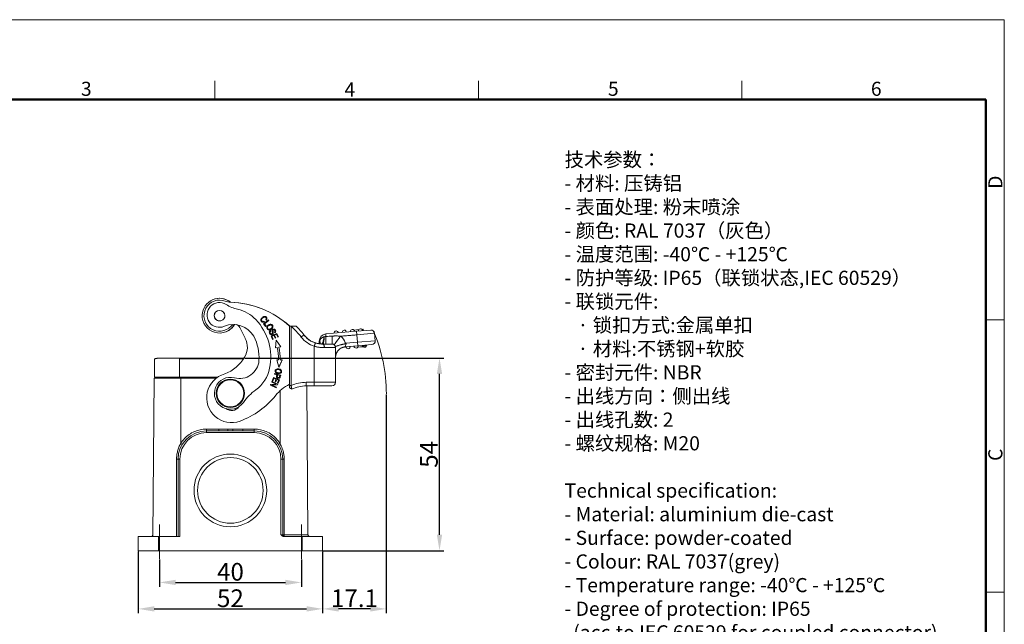
# Model space of a CAD drawing. Units: millimetres. Extents: x 1592 to 2037, y 610 to 925.
# Drawn here: x 1760 to 2037, y 754 to 925 of the extents above; entities that cross this region are included whole.
import ezdxf

# ---------------------------------------------------------------- set-up
doc = ezdxf.new("R2010")
doc.units = ezdxf.units.MM
doc.header["$LTSCALE"] = 65.395
doc.header["$PDMODE"] = 3
doc.header["$PDSIZE"] = 8
doc.linetypes.add('CENTER', pattern=[0.6, 0.375, -0.075, 0.075, -0.075])
doc.layers.get('0').update_dxf_attribs({"linetype": 'CONTINUOUS', "lineweight": 30})
doc.layers.get('Defpoints').update_dxf_attribs({"linetype": 'CONTINUOUS'})
for name, color, linetype, lineweight in [('Cen', 1, 'CENTER', 15), ('Dim', 3, 'CONTINUOUS', 15), ('图框', 7, 'CONTINUOUS', 20), ('打标文字', 3, 'CONTINUOUS', 20)]:
    doc.layers.add(name, color=color, linetype=linetype, lineweight=lineweight)
doc.styles.add('Romans字体', font='txt', dxfattribs={"width": 0.75})
doc.styles.get("Standard").update_dxf_attribs({"font": 'txt', "width": 0.75})
doc.dimstyles.new('01', dxfattribs={"dimtxt": 5, "dimasz": 4.5, "dimexe": 1.2, "dimexo": 0.2, "dimgap": 0.5, "dimtad": 1, "dimdec": 1, "dimdsep": 46, "dimtxsty": 'Romans字体', "dimcen": 0, "dimclrd": 1, "dimclre": 6, "dimclrt": 4, "dimazin": 2, "dimtfac": 1, "dimtdec": 1, "dimtofl": 0, "dimtmove": 0, "dimatfit": 3, "dimfxl": 1, "dimtolj": 1, "dimtzin": 0, "dimarcsym": 0})

# ---------------------------------------------------------------- blocks, each defined once
blk = doc.blocks.new('A4图框-NEW')
at = {"layer": '图框', "color": 1, "lineweight": 18}
for p in [(833.41, 690.53), (1130.41, 480.53)]:
    blk.add_line(p, (1130.41, 690.53), dxfattribs=at)
at = {"layer": '图框', "color": 6}
for p, q in [((982.02, 679.03), (982.02, 675.53)), ((1031.55, 679.03), (1031.55, 675.53)), ((1081.09, 679.03), (1081.09, 675.53)), ((1130.41, 634.07), (1126.93, 634.07)), ((1130.41, 582.89), (1126.93, 582.89))]:
    blk.add_line(p, q, dxfattribs=at)
at = {"layer": '图框', "lineweight": 50}
for p in [(836.91, 675.53), (1126.93, 484.34)]:
    blk.add_line(p, (1126.93, 675.53), dxfattribs=at)
at = {"layer": '图框', "color": 6, "char_height": 2.65, "width": 2.5579, "attachment_point": 1, "style": 'Romans字体'}
for s, insert in [('3', (956.83, 678.86)), ('4', (1006.37, 678.73)), ('5', (1055.9, 678.86)), ('6', (1105.33, 678.86))]:
    blk.add_mtext(s, dxfattribs=dict(at, insert=insert))
at = {"layer": '图框', "color": 6, "char_height": 2.65, "width": 2.5579, "attachment_point": 1, "rotation": 90, "style": 'Romans字体'}
for s, insert in [('D', (1127.4, 658.73)), ('C', (1127.4, 607.55))]:
    blk.add_mtext(s, dxfattribs=dict(at, insert=insert))
blk = doc.blocks.new('*D6')
at = {"layer": 'Defpoints', "color": 0}
for p in [(1793.08, 775.13), (1845.06, 775.13), (1845.06, 758.71)]:
    blk.add_point(p, dxfattribs=at)
at = {"layer": 'Dim', "color": 6, "lineweight": -2}
for p, q in [((1793.08, 774.93), (1793.08, 757.51)), ((1845.06, 774.93), (1845.06, 757.51))]:
    blk.add_line(p, q, dxfattribs=at)
at = {"layer": 'Dim', "color": 1, "lineweight": -2}
blk.add_line((1797.58, 758.71), (1840.56, 758.71), dxfattribs=at)
at = {"layer": 'Dim', "color": 1}
for points in [[(1797.58, 759.46), (1797.58, 757.96), (1793.08, 758.71)], [(1840.56, 759.46), (1840.56, 757.96), (1845.06, 758.71)]]:
    blk.add_solid(points, dxfattribs=at)
at = {"layer": 'Dim', "color": 4, "lineweight": 5, "insert": (1819.07, 761.71), "char_height": 5, "attachment_point": 5, "style": 'Romans字体'}
blk.add_mtext('\\A1;52', dxfattribs=at)
blk = doc.blocks.new('*D7')
at = {"layer": 'Defpoints', "color": 0}
for p in [(1799.09, 772.84), (1839.08, 772.84), (1839.08, 766.17)]:
    blk.add_point(p, dxfattribs=at)
at = {"layer": 'Dim', "color": 6, "lineweight": -2}
for p, q in [((1799.09, 772.64), (1799.09, 764.97)), ((1839.08, 772.64), (1839.08, 764.97))]:
    blk.add_line(p, q, dxfattribs=at)
at = {"layer": 'Dim', "color": 1, "lineweight": -2}
blk.add_line((1803.59, 766.17), (1834.58, 766.17), dxfattribs=at)
at = {"layer": 'Dim', "color": 1}
for points in [[(1803.59, 766.92), (1803.59, 765.42), (1799.09, 766.17)], [(1834.58, 766.92), (1834.58, 765.42), (1839.08, 766.17)]]:
    blk.add_solid(points, dxfattribs=at)
at = {"layer": 'Dim', "color": 4, "lineweight": 5, "insert": (1819.09, 769.17), "char_height": 5, "attachment_point": 5, "style": 'Romans字体'}
blk.add_mtext('\\A1;40', dxfattribs=at)
blk = doc.blocks.new('*D8')
at = {"layer": 'Defpoints', "color": 0}
for p in [(1822.93, 829.48), (1878.03, 829.48), (1845.06, 775.13)]:
    blk.add_point(p, dxfattribs=at)
at = {"layer": 'Dim', "color": 6, "lineweight": -2}
for p, q in [((1823.13, 829.48), (1879.23, 829.48)), ((1845.26, 775.13), (1879.23, 775.13))]:
    blk.add_line(p, q, dxfattribs=at)
at = {"layer": 'Dim', "color": 1, "lineweight": -2}
blk.add_line((1878.03, 779.63), (1878.03, 824.98), dxfattribs=at)
at = {"layer": 'Dim', "color": 1}
for points in [[(1877.28, 824.98), (1878.78, 824.98), (1878.03, 829.48)], [(1877.28, 779.63), (1878.78, 779.63), (1878.03, 775.13)]]:
    blk.add_solid(points, dxfattribs=at)
at = {"layer": 'Dim', "color": 4, "lineweight": 5, "insert": (1875.03, 802.3), "char_height": 5, "attachment_point": 5, "rotation": 90, "style": 'Romans字体'}
blk.add_mtext('\\A1;54', dxfattribs=at)
blk = doc.blocks.new('*D10')
at = {"layer": 'Defpoints', "color": 0}
for p in [(1863.04, 819.38), (1845.06, 775.13), (1845.06, 758.71)]:
    blk.add_point(p, dxfattribs=at)
at = {"layer": 'Dim', "color": 6, "lineweight": -2}
for p, q in [((1863.04, 819.18), (1863.04, 757.51)), ((1845.06, 774.93), (1845.06, 757.51))]:
    blk.add_line(p, q, dxfattribs=at)
at = {"layer": 'Dim', "color": 1, "lineweight": -2}
blk.add_line((1858.54, 758.71), (1849.56, 758.71), dxfattribs=at)
at = {"layer": 'Dim', "color": 1}
for points in [[(1849.56, 759.46), (1849.56, 757.96), (1845.06, 758.71)], [(1858.54, 759.46), (1858.54, 757.96), (1863.04, 758.71)]]:
    blk.add_solid(points, dxfattribs=at)
at = {"layer": 'Dim', "color": 4, "lineweight": 5, "insert": (1854.05, 761.71), "char_height": 5, "attachment_point": 5, "style": 'Romans字体'}
blk.add_mtext('\\A1;17.1', dxfattribs=at)

msp = doc.modelspace()

# ---------------------------------------------------------------- linework, layer by layer
at = {"color": 7, "linetype": 'Continuous', "lineweight": 15}
for p, q in [((1829.82, 840.25), (1828.39, 839.16)), ((1828.39, 839.16), (1828.97, 838.4)), ((1828.71, 839.68), (1828.62, 839.87)), ((1828.68, 839.13), (1829.94, 840.09)), ((1829.14, 838.53), (1828.68, 839.13)), ((1828.97, 838.4), (1829.14, 838.53)), ((1829.07, 840.3), (1829.24, 840.19)), ((1829.94, 840.09), (1829.82, 840.25)), ((1823.27, 835.03), (1821.71, 838.12)), ((1830.49, 837.1), (1830.39, 837.26)), ((1832.18, 836.43), (1830.52, 835.73)), ((1830.79, 835.63), (1831.36, 835.87)), ((1831.36, 835.87), (1831.68, 835.09)), ((1831.46, 836.72), (1831.56, 836.56)), ((1831.55, 835.95), (1832.06, 836.16)), ((1831.88, 835.17), (1831.55, 835.95)), ((1832.06, 836.16), (1832.41, 835.33)), ((1832.61, 835.41), (1832.18, 836.43)), ((1839.82, 836), (1839.03, 835.38)), ((1854.65, 837.02), (1845.95, 836.26)), ((1846.01, 835.55), (1845.95, 836.26)), ((1853.91, 837.36), (1855.31, 837.48)), ((1858.63, 837.37), (1854.65, 837.02)), ((1854.74, 836.02), (1854.65, 837.02)), ((1859.72, 836.46), (1854.74, 836.02)), ((1854.92, 833.93), (1854.74, 836.02)), ((1856.21, 837.56), (1856.51, 837.58)), ((1856.51, 837.58), (1856.54, 837.18)), ((1859.9, 834.37), (1859.72, 836.46)), ((1830.52, 835.73), (1830.96, 834.68)), ((1831.16, 834.77), (1830.79, 835.63)), ((1830.96, 834.68), (1831.16, 834.77)), ((1831.68, 835.09), (1831.88, 835.17)), ((1831.96, 834.54), (1831.8, 832.34)), ((1833.32, 832.66), (1831.96, 834.54)), ((1832.41, 835.33), (1832.61, 835.41)), ((1844.12, 834.27), (1844.23, 834.27)), ((1844.12, 834.27), (1844.12, 833.49)), ((1845.1, 833.42), (1847.72, 833.42)), ((1854.92, 833.93), (1851.72, 833.65)), ((1859.9, 834.37), (1854.92, 833.93)), ((1855.01, 832.93), (1854.92, 833.93)), ((1858.99, 833.28), (1855.01, 832.93)), ((1831.8, 832.34), (1832.28, 832.44)), ((1832.77, 832.55), (1833.32, 832.66)), ((1842.72, 822.62), (1842.72, 832.79)), ((1845.58, 832.42), (1848.72, 832.42)), ((1848.72, 822.62), (1848.72, 832.42)), ((1855.01, 832.93), (1851.46, 832.62)), ((1853.95, 832.84), (1853.98, 832.44)), ((1853.95, 832.84), (1853.98, 832.44)), ((1854.03, 832.61), (1854.05, 832.45)), ((1854.15, 832.46), (1854.05, 832.45)), ((1856.44, 832.66), (1855.04, 832.54)), ((1797.66, 824.03), (1797.66, 829.23)), ((1804.76, 829.23), (1804.76, 824.03)), ((1832.16, 829), (1832.76, 826.88)), ((1831.54, 825.13), (1831.49, 824.95)), ((1831.49, 824.95), (1832.19, 824.76)), ((1833.27, 824.65), (1831.54, 825.13)), ((1832.19, 824.76), (1832.1, 824.42)), ((1832.4, 824.7), (1833.02, 824.53)), ((1833.13, 824.15), (1833.27, 824.65)), ((1797.17, 779.13), (1797.56, 823.83)), ((1805.06, 823.83), (1797.56, 823.83)), ((1804.76, 824.03), (1797.66, 824.03)), ((1798.71, 823.83), (1798.71, 824.03)), ((1815.41, 824.03), (1804.76, 824.03)), ((1804.76, 824.03), (1804.76, 823.83)), ((1815.14, 823.83), (1805.06, 823.83)), ((1805.06, 823.83), (1805.06, 805.36)), ((1830.42, 822), (1830.34, 821.83)), ((1832.01, 822.08), (1830.42, 822)), ((1830.79, 822.82), (1830.72, 822.66)), ((1830.72, 822.66), (1832.01, 822.08)), ((1830.77, 821.83), (1832.35, 821.91)), ((1832.43, 822.08), (1830.79, 822.82)), ((1831.2, 823.96), (1830.86, 822.99)), ((1830.86, 822.99), (1831.05, 822.92)), ((1831.05, 822.92), (1831.34, 823.71)), ((1832.9, 823.35), (1831.2, 823.96)), ((1831.34, 823.71), (1831.92, 823.51)), ((1831.92, 823.51), (1831.66, 822.79)), ((1831.66, 822.79), (1831.86, 822.72)), ((1831.86, 822.72), (1832.12, 823.44)), ((1832.12, 823.44), (1832.63, 823.25)), ((1832.35, 821.91), (1832.43, 822.08)), ((1832.63, 823.25), (1832.36, 822.48)), ((1832.36, 822.48), (1832.56, 822.41)), ((1832.56, 822.41), (1832.9, 823.35)), ((1840.48, 822.62), (1840.48, 821.62)), ((1840.48, 822.62), (1842.72, 822.62)), ((1842.72, 822.62), (1842.72, 821.62)), ((1842.72, 822.62), (1848.72, 822.62)), ((1830.34, 821.83), (1831.98, 821.09)), ((1832.06, 821.25), (1830.77, 821.83)), ((1831.98, 821.09), (1832.06, 821.25)), ((1833.06, 805.36), (1833.06, 820.23)), ((1840.48, 821.62), (1842.72, 821.62)), ((1840.58, 821.62), (1840.94, 779.62)), ((1842.72, 821.62), (1847.72, 821.62)), ((1812.31, 809.42), (1815.81, 809.42)), ((1812.31, 808.93), (1812.31, 809.42)), ((1815.81, 808.93), (1812.31, 808.93)), ((1812.31, 808.93), (1825.81, 808.93)), ((1812.31, 808.93), (1812.31, 808.43)), ((1825.81, 808.43), (1812.31, 808.43)), ((1815.81, 809.43), (1815.81, 808.93)), ((1818.31, 809.43), (1815.81, 809.43)), ((1818.31, 808.93), (1818.31, 809.43)), ((1818.32, 809.42), (1819.78, 809.42)), ((1819.78, 808.93), (1818.32, 808.93)), ((1819.78, 809.43), (1819.78, 808.93)), ((1822.56, 809.43), (1819.78, 809.43)), ((1822.56, 808.93), (1822.56, 809.43)), ((1822.56, 809.42), (1825.81, 809.42)), ((1825.81, 808.93), (1822.56, 808.93)), ((1825.81, 808.93), (1825.81, 809.42)), ((1825.81, 808.43), (1825.81, 808.93)), ((1804.31, 779.13), (1804.31, 800.93)), ((1804.81, 800.93), (1804.31, 800.93)), ((1804.81, 800.93), (1804.81, 779.13)), ((1833.81, 800.93), (1833.31, 800.93)), ((1833.31, 779.63), (1833.31, 800.93)), ((1833.81, 800.93), (1833.81, 779.63)), ((1793.06, 775.13), (1793.06, 779.13)), ((1798.81, 779.13), (1793.06, 779.13)), ((1804.81, 779.13), (1798.81, 779.13)), ((1798.81, 779.13), (1798.81, 775.13)), ((1833.31, 779.63), (1833.81, 779.63)), ((1839.31, 779.13), (1834.17, 779.13)), ((1834.23, 779.62), (1840.94, 779.62)), ((1845.06, 779.13), (1839.31, 779.13)), ((1839.31, 775.13), (1839.31, 779.13)), ((1845.06, 779.13), (1845.06, 775.13)), ((1793.06, 775.13), (1798.81, 775.13)), ((1839.31, 775.13), (1798.81, 775.13)), ((1839.31, 775.13), (1845.06, 775.13))]:
    msp.add_line(p, q, dxfattribs=at)
for centre, radius in [((1819.06, 819.53), 4), ((1819.06, 819.53), 3.8), ((1819.06, 792.13), 10.25), ((1819.06, 792.13), 9.25)]:
    msp.add_circle(centre, radius, dxfattribs=at)
for centre, radius, start, end in [((1816.01, 841.42), 4.9, 50.4322, 177.276), ((1816.01, 841.42), 4.4, 68.8175, 317.6199), ((1815.98, 841.63), 3.5, 57.335, 293.3664), ((1816.02, 841.42), 4.9, 50.3692, 112.5564), ((1819.41, 850.18), 5, 248.8176, 266.252), ((1823.27, 852.99), 10, 237.335, 257.5611), ((1818.3, 819.2), 26, 47.8878, 88.2626), ((1818.3, 819.21), 26, 47.9452, 88.1392), ((1816.01, 841.42), 4.9, 177.276, 329.5869), ((1816.01, 841.42), 1.5, 0.4196, 180.4196), ((1816.01, 841.42), 1.5, 180.4196, 0.4196), ((1816.01, 841.42), 1.48, 22.5227, 202.5227), ((1816.01, 841.42), 1.48, 202.5227, 22.5227), ((1818.96, 833.46), 10, 43.4291, 77.5611), ((1819.95, 832.45), 6.5, 28.9453, 113.3664), ((1816.02, 841.42), 4.9, 292.5536, 329.5549), ((1820.37, 837.44), 1.5, 92.8623, 137.62), ((1820.37, 837.44), 1.5, 26.7951, 77.4888), ((1815, 829.71), 15.46, 348.3181, 43.4291), ((1818.3, 819.2), 26.3, 37.9572, 47.1262), ((1818.3, 819.2), 27.3, 37.9572, 44.9511), ((1845.1, 840.12), 6.7, 217.9572, 252.0011), ((1846.12, 834.27), 2, 95, 180), ((1848.92, 836.52), 0.6, 95, 185), ((1848.92, 836.52), 0.6, 5, 95), ((1851.21, 836.72), 0.6, 95, 185), ((1851.21, 836.72), 0.6, 5, 95), ((1853.5, 836.92), 0.6, 95, 185), ((1853.5, 836.92), 0.6, 5, 95), ((1855.79, 837.12), 0.6, 95, 185), ((1855.79, 837.12), 0.6, 5, 95), ((1858.72, 836.37), 1, 5, 95), ((1818.36, 832.55), 5.5, 329.3287, 26.7951), ((1815, 829.71), 12.16, 355.5237, 28.9453), ((1845.1, 840.12), 7.7, 217.9572, 252.0011), ((1847.72, 832.42), 1, 0, 90), ((1847.72, 832.42), 4, 20.1727, 53.1979), ((1856.85, 833.1), 0.6, 185, 275), ((1856.82, 833.39), 0.6, 215.001, 270), ((1856.82, 833.39), 0.6, 270, 334.9993), ((1856.85, 833.1), 0.6, 275, 5), ((1858.9, 834.28), 1, 275, 5), ((1815.79, 828.97), 16.85, 0.0969, 11.9017), ((1815.79, 828.97), 17.35, 0.1003, 11.9017), ((1852.27, 832.7), 0.6, 185, 275), ((1852.27, 832.7), 0.6, 275, 5), ((1854.56, 832.9), 0.6, 185, 275), ((1854.56, 832.9), 0.6, 275, 5), ((1813.43, 835.47), 11.23, 291.0015, 329.3287), ((1821.64, 829.19), 5.5, 255.0406, 355.5237), ((1819.38, 818.26), 7, 105.9039, 290.1151), ((1820.34, 828.6), 10, 306.0832, 348.3181), ((1819.06, 819.53), 4.5, 75.0406, 325.2008), ((1840.48, 812.12), 11, 115.9008, 141.5053), ((1840.48, 812.12), 10.5, 90, 114.1403), ((1847.72, 822.62), 1, 270, 0), ((1835.07, 808.4), 15, 126.0832, 145.2008), ((1840.48, 812.12), 9.5, 90, 115.4309), ((1813.87, 833.28), 23, 290.1151, 321.5053), ((1819.4, 817.13), 2.5, 230.7271, 325.8053), ((1812.31, 800.93), 8, 90, 180), ((1812.31, 800.93), 7.5, 90, 180), ((1825.81, 800.93), 8, 0, 90), ((1825.81, 800.93), 7.5, 0, 90), ((1834.31, 779.63), 0.5, 180.0003, 270), ((1841.44, 779.63), 0.5, 180.5, 270)]:
    msp.add_arc(centre, radius, start, end, dxfattribs=at)
for major_axis, ratio, start_param, end_param in [((0.5, 0), 0.008827, 3.141868, 4.562772), ((0, 0.5), 0.149062, 1.579523, 3.14159)]:
    msp.add_ellipse((1834.31, 779.63), major_axis=major_axis, ratio=ratio, start_param=start_param, end_param=end_param, dxfattribs=at)
for points, degree, knots in [([(1829.24, 840.19), (1829.34, 840.33), (1829.41, 840.55), (1829.36, 840.81), (1829.24, 840.99), (1829.08, 841.12), (1828.85, 841.23), (1828.56, 841.21), (1828.28, 841.08), (1828, 840.87), (1827.78, 840.6), (1827.67, 840.32), (1827.65, 840.12), (1827.7, 839.93), (1827.83, 839.74), (1828.01, 839.59), (1828.29, 839.52), (1828.54, 839.58), (1828.71, 839.68)], 3, [0, 0, 0, 0, 0.115182, 0.172894, 0.230607, 0.28153, 0.332452, 0.434489, 0.485456, 0.536422, 0.63009, 0.677013, 0.723936, 0.77096, 0.817985, 0.863446, 0.908906, 1, 1, 1, 1]), ([(1828.26, 839.76), (1828.15, 839.76), (1827.98, 839.85), (1827.84, 840.14), (1827.91, 840.44), (1828.17, 840.74), (1828.49, 840.98), (1828.76, 841.03), (1828.95, 840.97), (1829.08, 840.87), (1829.16, 840.74), (1829.2, 840.57), (1829.14, 840.41), (1829.07, 840.3)], 3, [0, 0, 0, 0, 0.153116, 0.279741, 0.406434, 0.533127, 0.631581, 0.730036, 0.779406, 0.828776, 0.871585, 0.914394, 1, 1, 1, 1]), ([(1828.62, 839.87), (1828.57, 839.83), (1828.51, 839.8), (1828.39, 839.77), (1828.33, 839.76), (1828.26, 839.76)], 3, [0, 0, 0, 0, 0.5, 0.5, 1, 1, 1, 1]), ([(1829.77, 838.8), (1829.71, 838.75), (1829.65, 838.71), (1829.54, 838.6), (1829.49, 838.54), (1829.44, 838.48)], 3, [0, 0, 0, 0, 0.5, 0.5, 1, 1, 1, 1]), ([(1829.94, 837.59), (1829.86, 837.6), (1829.72, 837.64), (1829.56, 837.79), (1829.49, 838), (1829.52, 838.22), (1829.64, 838.44), (1829.79, 838.56), (1829.88, 838.62)], 3, [0, 0, 0, 0, 0.168609, 0.337219, 0.503228, 0.669236, 0.834618, 1, 1, 1, 1]), ([(1830.94, 837.92), (1831.02, 838.04), (1831.09, 838.24), (1831.07, 838.51), (1830.99, 838.69), (1830.88, 838.82), (1830.73, 838.94), (1830.48, 839.02), (1830.14, 838.99), (1829.9, 838.88), (1829.77, 838.8)], 3, [0, 0, 0, 0, 0.198153, 0.29704, 0.395928, 0.471394, 0.546861, 0.697794, 0.848897, 1, 1, 1, 1]), ([(1829.89, 838.61), (1829.93, 838.65), (1829.97, 838.67), (1830.06, 838.72), (1830.11, 838.74), (1830.2, 838.78), (1830.25, 838.79), (1830.35, 838.8), (1830.4, 838.81), (1830.45, 838.81)], 3, [0, 0, 0, 0, 0.25, 0.25, 0.5, 0.5, 0.75, 0.75, 1, 1, 1, 1]), ([(1830.45, 838.8), (1830.53, 838.79), (1830.66, 838.74), (1830.8, 838.61), (1830.87, 838.45), (1830.88, 838.26), (1830.8, 838.06), (1830.64, 837.88), (1830.48, 837.76), (1830.32, 837.67), (1830.14, 837.6), (1830.02, 837.58), (1829.94, 837.59)], 3, [0, 0, 0, 0, 0.118869, 0.237738, 0.320978, 0.404219, 0.5707, 0.653841, 0.736982, 0.802736, 0.868491, 1, 1, 1, 1]), ([(1829.44, 838.48), (1829.35, 838.35), (1829.26, 838.08), (1829.36, 837.68), (1829.68, 837.4), (1830.04, 837.36), (1830.35, 837.45), (1830.58, 837.57), (1830.79, 837.73), (1830.89, 837.85), (1830.94, 837.92)], 3, [0, 0, 0, 0, 0.176624, 0.352848, 0.515664, 0.677792, 0.758856, 0.839919, 0.91996, 1, 1, 1, 1]), ([(1830.14, 837.04), (1830.08, 836.95), (1830.03, 836.8), (1830.07, 836.59), (1830.13, 836.42), (1830.23, 836.27), (1830.38, 836.14), (1830.61, 836.06), (1830.9, 836.14), (1831.11, 836.32), (1831.15, 836.49), (1831.16, 836.59)], 3, [0, 0, 0, 0, 0.16818, 0.252271, 0.336361, 0.402635, 0.46891, 0.601165, 0.733163, 0.86643, 1, 1, 1, 1]), ([(1830.39, 837.26), (1830.34, 837.24), (1830.29, 837.2), (1830.21, 837.13), (1830.17, 837.09), (1830.14, 837.04)], 3, [0, 0, 0, 0, 0.5, 0.5, 1, 1, 1, 1]), ([(1830.46, 836.35), (1830.43, 836.37), (1830.41, 836.4), (1830.36, 836.46), (1830.34, 836.49), (1830.3, 836.55), (1830.29, 836.59), (1830.27, 836.66), (1830.27, 836.7), (1830.27, 836.77), (1830.28, 836.81), (1830.3, 836.88), (1830.32, 836.92), (1830.35, 836.98), (1830.38, 837.01), (1830.43, 837.07), (1830.46, 837.09), (1830.49, 837.11)], 3, [0, 0, 0, 0, 0.125, 0.125, 0.25, 0.25, 0.375, 0.375, 0.5, 0.5, 0.625, 0.625, 0.75, 0.75, 0.875, 0.875, 1, 1, 1, 1]), ([(1830.92, 836.59), (1830.93, 836.57), (1830.93, 836.54), (1830.91, 836.48), (1830.91, 836.46), (1830.88, 836.41), (1830.86, 836.39), (1830.82, 836.35), (1830.8, 836.33), (1830.75, 836.3), (1830.72, 836.29), (1830.67, 836.28), (1830.64, 836.28), (1830.59, 836.29), (1830.56, 836.29), (1830.51, 836.32), (1830.48, 836.33), (1830.46, 836.35)], 3, [0, 0, 0, 0, 0.125, 0.125, 0.25, 0.25, 0.375, 0.375, 0.5, 0.5, 0.625, 0.625, 0.75, 0.75, 0.875, 0.875, 1, 1, 1, 1]), ([(1831.56, 836.56), (1831.65, 836.61), (1831.8, 836.74), (1831.88, 837.01), (1831.8, 837.31), (1831.6, 837.56), (1831.34, 837.65), (1831.08, 837.58), (1830.92, 837.45), (1830.86, 837.31), (1830.83, 837.21), (1830.84, 837.07), (1830.86, 836.95), (1830.87, 836.88)], 3, [0, 0, 0, 0, 0.125244, 0.249962, 0.373965, 0.487241, 0.600518, 0.714301, 0.817166, 0.868598, 0.92003, 0.960015, 1, 1, 1, 1]), ([(1831.1, 836.94), (1831.08, 837.02), (1831.06, 837.16), (1831.07, 837.28), (1831.11, 837.34), (1831.19, 837.4), (1831.29, 837.43), (1831.4, 837.42), (1831.48, 837.36), (1831.55, 837.29), (1831.61, 837.19), (1831.65, 837.06), (1831.64, 836.89), (1831.55, 836.78), (1831.46, 836.72)], 3, [0, 0, 0, 0, 0.076072, 0.152144, 0.229021, 0.305898, 0.394856, 0.483815, 0.572407, 0.616703, 0.660999, 0.745912, 0.830824, 1, 1, 1, 1]), ([(1837.62, 838.49), (1837.62, 838.49), (1837.61, 838.49), (1837.61, 838.49), (1837.6, 838.49), (1837.58, 838.49), (1837.56, 838.49), (1837.53, 838.49), (1837.48, 838.49), (1837.37, 838.49), (1837.19, 838.49), (1836.97, 838.49), (1836.76, 838.49), (1836.56, 838.49), (1836.39, 838.49), (1836.26, 838.49), (1836.19, 838.49)], 3, [0, 0, 0, 0, 0.029566, 0.059315, 0.08934, 0.119731, 0.150577, 0.18196, 0.213958, 0.326369, 0.45112, 0.577797, 0.721928, 0.802168, 0.894883, 1, 1, 1, 1]), ([(1844.72, 833.43), (1844.67, 833.43), (1844.51, 833.44), (1844.05, 833.48), (1843.35, 833.61), (1842.64, 833.84), (1842.03, 834.12), (1841.55, 834.39), (1841.08, 834.71), (1840.61, 835.1), (1840.24, 835.47), (1840.03, 835.71), (1839.96, 835.79)], 3, [0, 0, 0, 0, 0.072335, 0.229993, 0.389395, 0.549681, 0.630238, 0.711141, 0.79258, 0.874762, 0.957887, 1, 1, 1, 1]), ([(1843.03, 833.74), (1843.03, 833.74), (1843.03, 833.74), (1843.02, 833.71), (1843.01, 833.69), (1843, 833.65), (1842.99, 833.62), (1842.97, 833.55), (1842.95, 833.51), (1842.92, 833.42), (1842.91, 833.37), (1842.88, 833.27), (1842.86, 833.21), (1842.82, 833.1), (1842.8, 833.04), (1842.76, 832.92), (1842.74, 832.86), (1842.72, 832.79)], 3, [0, 0, 0, 0, 0.125, 0.125, 0.25, 0.25, 0.375, 0.375, 0.5, 0.5, 0.625, 0.625, 0.75, 0.75, 0.875, 0.875, 1, 1, 1, 1]), ([(1843.03, 833.74), (1843.15, 833.71), (1843.38, 833.64), (1843.73, 833.56), (1844.14, 833.48), (1844.61, 833.43), (1844.94, 833.42), (1845.1, 833.42)], 3, [0, 0, 0, 0, 0.164178, 0.326321, 0.487778, 0.742148, 1, 1, 1, 1]), ([(1844.27, 833.47), (1844.26, 833.49), (1844.26, 833.52), (1844.24, 833.63), (1844.22, 833.73), (1844.19, 833.82)], 3, [0, 0, 0, 0, 0.223263, 0.223263, 1, 1, 1, 1]), ([(1844.37, 833.46), (1844.37, 833.49), (1844.37, 833.58), (1844.35, 833.72), (1844.32, 833.87), (1844.28, 834.01), (1844.24, 834.11), (1844.22, 834.16)], 3, [0, 0, 0, 0, 0.169801, 0.384202, 0.594035, 0.799301, 1, 1, 1, 1]), ([(1844.23, 834.27), (1844.24, 834.29), (1844.25, 834.35), (1844.28, 834.43), (1844.32, 834.52), (1844.37, 834.62), (1844.42, 834.72), (1844.49, 834.82), (1844.56, 834.92), (1844.67, 835.03), (1844.8, 835.15), (1844.97, 835.27), (1845.14, 835.35), (1845.31, 835.42), (1845.42, 835.45), (1845.47, 835.46)], 3, [0, 0, 0, 0, 0.048247, 0.100471, 0.156541, 0.216298, 0.279557, 0.346101, 0.415691, 0.488062, 0.604811, 0.713899, 0.815769, 0.91094, 1, 1, 1, 1]), ([(1844.4, 833.45), (1844.4, 833.47), (1844.4, 833.51), (1844.4, 833.58), (1844.4, 833.67), (1844.39, 833.75), (1844.38, 833.84), (1844.36, 833.92), (1844.33, 834.01), (1844.3, 834.09), (1844.27, 834.18), (1844.25, 834.24), (1844.23, 834.27)], 3, [0, 0, 0, 0, 0.063858, 0.170241, 0.276033, 0.381232, 0.48584, 0.589856, 0.69328, 0.796112, 0.898352, 1, 1, 1, 1]), ([(1844.91, 833.45), (1844.91, 833.45), (1844.91, 833.45), (1844.94, 833.47), (1844.97, 833.51), (1845.04, 833.6), (1845.07, 833.66), (1845.13, 833.8), (1845.16, 833.88), (1845.22, 834.07), (1845.25, 834.18), (1845.3, 834.4), (1845.33, 834.52), (1845.38, 834.78), (1845.4, 834.91), (1845.44, 835.18), (1845.46, 835.32), (1845.47, 835.46)], 3, [0, 0, 0, 0, 0.002885, 0.002885, 0.14533, 0.14533, 0.287775, 0.287775, 0.43022, 0.43022, 0.572665, 0.572665, 0.71511, 0.71511, 0.857555, 0.857555, 1, 1, 1, 1]), ([(1845.1, 833.42), (1845.13, 833.42), (1845.15, 833.43), (1845.2, 833.48), (1845.22, 833.51), (1845.27, 833.61), (1845.29, 833.67), (1845.33, 833.81), (1845.35, 833.89), (1845.39, 834.08), (1845.41, 834.18), (1845.45, 834.4), (1845.47, 834.52), (1845.49, 834.77), (1845.51, 834.91), (1845.53, 835.19), (1845.54, 835.33), (1845.55, 835.48)], 3, [0, 0, 0, 0, 0.125, 0.125, 0.25, 0.25, 0.375, 0.375, 0.5, 0.5, 0.625, 0.625, 0.75, 0.75, 0.875, 0.875, 1, 1, 1, 1]), ([(1845.1, 833.42), (1845.13, 833.42), (1845.17, 833.41), (1845.23, 833.38), (1845.26, 833.37), (1845.31, 833.32), (1845.34, 833.28), (1845.39, 833.21), (1845.42, 833.17), (1845.46, 833.08), (1845.48, 833.03), (1845.52, 832.92), (1845.53, 832.86), (1845.55, 832.74), (1845.56, 832.68), (1845.58, 832.55), (1845.58, 832.48), (1845.58, 832.42)], 3, [0, 0, 0, 0, 0.125, 0.125, 0.25, 0.25, 0.375, 0.375, 0.5, 0.5, 0.625, 0.625, 0.75, 0.75, 0.875, 0.875, 1, 1, 1, 1]), ([(1845.55, 835.48), (1845.62, 835.5), (1845.77, 835.53), (1845.93, 835.54), (1846.01, 835.55)], 3, [0, 0, 0, 0, 0.486791, 1, 1, 1, 1]), ([(1845.94, 833.42), (1845.94, 833.43), (1845.95, 833.44), (1845.96, 833.58), (1845.98, 833.78), (1845.99, 834.03), (1846, 834.32), (1846, 834.62), (1846.01, 834.94), (1846.01, 835.24), (1846.01, 835.45), (1846.01, 835.55)], 3, [0, 0, 0, 0, 0.139947, 0.272687, 0.398218, 0.516539, 0.627651, 0.731552, 0.828242, 0.917724, 1, 1, 1, 1]), ([(1847.72, 833.42), (1847.72, 833.42), (1847.73, 833.42), (1847.73, 833.43), (1847.73, 833.44), (1847.73, 833.46), (1847.74, 833.48), (1847.74, 833.51), (1847.74, 833.54), (1847.75, 833.57), (1847.75, 833.61), (1847.75, 833.65), (1847.75, 833.7), (1847.75, 833.75), (1847.76, 833.8), (1847.76, 833.86), (1847.76, 833.91), (1847.76, 833.97), (1847.77, 834.04), (1847.77, 834.1), (1847.77, 834.16), (1847.77, 834.23), (1847.77, 834.3), (1847.77, 834.37), (1847.77, 834.44), (1847.78, 834.51), (1847.78, 834.58), (1847.78, 834.66), (1847.78, 834.73), (1847.78, 834.8), (1847.78, 834.88), (1847.78, 834.95), (1847.78, 835.03), (1847.78, 835.1), (1847.79, 835.17), (1847.79, 835.24), (1847.79, 835.32), (1847.79, 835.39), (1847.79, 835.46), (1847.79, 835.53), (1847.79, 835.6), (1847.79, 835.64), (1847.79, 835.67)], 3, [0, 0, 0, 0, 0.032129, 0.063892, 0.09529, 0.126322, 0.156989, 0.18729, 0.217225, 0.246795, 0.276, 0.304838, 0.333311, 0.361419, 0.389161, 0.416538, 0.443548, 0.470194, 0.496473, 0.522387, 0.547936, 0.573119, 0.597936, 0.622388, 0.646474, 0.670194, 0.693549, 0.716539, 0.739162, 0.76142, 0.783313, 0.80484, 0.826001, 0.846797, 0.867227, 0.887291, 0.90699, 0.926323, 0.945291, 0.963893, 0.982129, 1, 1, 1, 1]), ([(1847.79, 835.67), (1847.88, 835.67), (1848.06, 835.68), (1848.33, 835.69), (1848.59, 835.7), (1848.86, 835.7), (1849.15, 835.7), (1849.46, 835.68), (1849.8, 835.66), (1850.01, 835.63), (1850.12, 835.62)], 3, [0, 0, 0, 0, 0.116903, 0.232182, 0.345873, 0.458016, 0.568653, 0.71991, 0.863637, 1, 1, 1, 1]), ([(1848.32, 833.22), (1848.32, 833.22), (1848.33, 833.22), (1848.34, 833.23), (1848.34, 833.24), (1848.36, 833.27), (1848.38, 833.29), (1848.41, 833.33), (1848.43, 833.36), (1848.47, 833.41), (1848.5, 833.45), (1848.55, 833.52), (1848.58, 833.56), (1848.65, 833.65), (1848.69, 833.7), (1848.76, 833.81), (1848.81, 833.86), (1848.89, 833.98), (1848.94, 834.04), (1849.04, 834.17), (1849.09, 834.24), (1849.19, 834.37), (1849.24, 834.44), (1849.35, 834.59), (1849.4, 834.66), (1849.51, 834.81), (1849.57, 834.88), (1849.68, 835.03), (1849.74, 835.11), (1849.85, 835.26), (1849.9, 835.33), (1850.01, 835.48), (1850.07, 835.55), (1850.12, 835.62)], 3, [0, 0, 0, 0, 0.061845, 0.061845, 0.124388, 0.124388, 0.186932, 0.186932, 0.249476, 0.249476, 0.312019, 0.312019, 0.374563, 0.374563, 0.437107, 0.437107, 0.49965, 0.49965, 0.562194, 0.562194, 0.624738, 0.624738, 0.687282, 0.687282, 0.749825, 0.749825, 0.812369, 0.812369, 0.874913, 0.874913, 0.937456, 0.937456, 1, 1, 1, 1]), ([(1848.72, 832.28), (1848.72, 832.29), (1848.72, 832.31), (1848.72, 832.35), (1848.73, 832.39), (1848.73, 832.42), (1848.72, 832.46), (1848.72, 832.49), (1848.72, 832.52), (1848.72, 832.55), (1848.73, 832.57), (1848.74, 832.62), (1848.77, 832.67), (1848.85, 832.74), (1849.02, 832.84), (1849.27, 832.94), (1849.57, 833.04), (1849.83, 833.12), (1850.13, 833.19), (1850.4, 833.26), (1850.66, 833.31), (1850.85, 833.36), (1851.01, 833.39), (1851.18, 833.43), (1851.34, 833.47), (1851.48, 833.51), (1851.57, 833.55), (1851.61, 833.59), (1851.63, 833.62), (1851.63, 833.66), (1851.61, 833.69), (1851.58, 833.72), (1851.54, 833.76), (1851.5, 833.78), (1851.48, 833.8)], 3, [0, 0, 0, 0, 0.014641, 0.026021, 0.034372, 0.040927, 0.047088, 0.054529, 0.064396, 0.077146, 0.092988, 0.112031, 0.163689, 0.226391, 0.320484, 0.431158, 0.501009, 0.581834, 0.636319, 0.706862, 0.761683, 0.793504, 0.82803, 0.856701, 0.893342, 0.921087, 0.940245, 0.947999, 0.954233, 0.960126, 0.966988, 0.975076, 0.986046, 1, 1, 1, 1]), ([(1851.46, 832.62), (1851.46, 832.62), (1851.46, 832.63), (1851.47, 832.64), (1851.48, 832.71), (1851.51, 832.82), (1851.55, 832.96), (1851.6, 833.15), (1851.65, 833.36), (1851.69, 833.53), (1851.72, 833.63), (1851.72, 833.65)], 3, [0, 0, 0, 0, 0.005689, 0.136417, 0.267418, 0.398406, 0.532484, 0.674362, 0.817482, 0.957639, 1, 1, 1, 1]), ([(1842.72, 832.79), (1842.85, 832.76), (1843.1, 832.69), (1843.47, 832.62), (1843.81, 832.55), (1844.14, 832.51), (1844.44, 832.47), (1844.71, 832.45), (1844.96, 832.43), (1845.19, 832.42), (1845.39, 832.42), (1845.52, 832.42), (1845.58, 832.42)], 3, [0, 0, 0, 0, 0.132417, 0.257533, 0.375391, 0.486027, 0.589477, 0.685775, 0.774951, 0.857032, 0.932041, 1, 1, 1, 1]), ([(1851.46, 832.62), (1851.42, 832.62), (1851.34, 832.61), (1851.22, 832.59), (1851.1, 832.57), (1850.98, 832.54), (1850.86, 832.51), (1850.74, 832.47), (1850.62, 832.43), (1850.51, 832.38), (1850.28, 832.28), (1849.93, 832.06), (1849.59, 831.76), (1849.35, 831.48), (1849.21, 831.27), (1849.08, 831.06), (1848.97, 830.84), (1848.88, 830.61), (1848.81, 830.37), (1848.76, 830.13), (1848.73, 829.92), (1848.73, 829.8), (1848.73, 829.76)], 3, [0, 0, 0, 0, 0.028339, 0.056734, 0.085185, 0.113693, 0.142256, 0.170876, 0.199552, 0.228284, 0.257072, 0.371706, 0.513958, 0.571118, 0.628277, 0.685437, 0.742596, 0.799756, 0.856915, 0.914074, 0.971234, 1, 1, 1, 1]), ([(1822.93, 829.48), (1822.4, 829.48), (1821.24, 829.48), (1819.4, 829.48), (1817.37, 829.48), (1815.36, 829.48), (1813.41, 829.48), (1811.54, 829.48), (1809.59, 829.48), (1807.58, 829.48), (1806.03, 829.48), (1804.96, 829.48), (1804.42, 829.48), (1803.82, 829.48), (1803.21, 829.48), (1802.56, 829.48), (1801.96, 829.48), (1801.41, 829.48), (1800.91, 829.48), (1800.45, 829.48), (1800.04, 829.48), (1799.72, 829.48), (1799.49, 829.48), (1799.45, 829.48), (1799.46, 829.48), (1799.46, 829.48), (1799.46, 829.48), (1799.46, 829.48), (1799.46, 829.48), (1799.46, 829.48), (1799.46, 829.48), (1799.46, 829.48), (1799.46, 829.48), (1799.46, 829.48), (1799.46, 829.48)], 3, [0, 0, 0, 0, 0.032249, 0.070481, 0.111683, 0.155704, 0.192156, 0.230146, 0.26956, 0.310282, 0.352681, 0.363683, 0.375284, 0.385463, 0.399655, 0.413464, 0.427087, 0.440611, 0.45414, 0.468325, 0.483627, 0.500091, 0.517609, 0.537981, 0.559575, 0.581877, 0.604171, 0.626385, 0.685443, 0.744779, 0.805232, 0.867804, 0.933641, 1, 1, 1, 1]), ([(1832.23, 826.42), (1832.08, 826.4), (1831.83, 826.28), (1831.63, 825.96), (1831.68, 825.58), (1831.91, 825.32), (1832.2, 825.18), (1832.46, 825.11), (1832.72, 825.08), (1832.88, 825.09), (1832.95, 825.11)], 3, [0, 0, 0, 0, 0.17661, 0.352851, 0.515681, 0.677803, 0.758864, 0.839925, 0.919963, 1, 1, 1, 1]), ([(1831.99, 825.53), (1831.94, 825.59), (1831.87, 825.7), (1831.86, 825.9), (1831.94, 826.08), (1832.11, 826.21), (1832.35, 826.27), (1832.54, 826.25), (1832.65, 826.23)], 3, [0, 0, 0, 0, 0.168609, 0.337217, 0.503226, 0.669234, 0.834617, 1, 1, 1, 1]), ([(1833.19, 825.99), (1833.24, 825.93), (1833.31, 825.81), (1833.32, 825.6), (1833.19, 825.38), (1832.95, 825.28), (1832.71, 825.27), (1832.51, 825.3), (1832.33, 825.34), (1832.15, 825.41), (1832.05, 825.48), (1831.99, 825.53)], 3, [0, 0, 0, 0, 0.118859, 0.237717, 0.404184, 0.570651, 0.653802, 0.736952, 0.802714, 0.868476, 1, 1, 1, 1]), ([(1832.69, 826.41), (1832.61, 826.43), (1832.54, 826.44), (1832.38, 826.44), (1832.31, 826.43), (1832.23, 826.42)], 3, [0, 0, 0, 0, 0.5, 0.5, 1, 1, 1, 1]), ([(1832.86, 824.03), (1832.83, 823.99), (1832.76, 823.95), (1832.64, 823.94), (1832.52, 823.96), (1832.39, 824.01), (1832.31, 824.09), (1832.27, 824.2), (1832.3, 824.36), (1832.35, 824.53), (1832.38, 824.64), (1832.4, 824.7)], 3, [0, 0, 0, 0, 0.164348, 0.24598, 0.327612, 0.439607, 0.551602, 0.663256, 0.77491, 0.887455, 1, 1, 1, 1]), ([(1832.65, 826.23), (1832.75, 826.22), (1832.85, 826.19), (1833.03, 826.11), (1833.12, 826.06), (1833.2, 825.99)], 3, [0, 0, 0, 0, 0.5, 0.5, 1, 1, 1, 1]), ([(1832.95, 825.11), (1833.1, 825.13), (1833.29, 825.22), (1833.45, 825.41), (1833.51, 825.57), (1833.52, 825.73), (1833.49, 825.9), (1833.36, 826.11), (1833.09, 826.31), (1832.83, 826.39), (1832.69, 826.41)], 3, [0, 0, 0, 0, 0.198204, 0.29709, 0.395976, 0.471442, 0.546907, 0.697838, 0.848919, 1, 1, 1, 1]), ([(1832.1, 824.42), (1832.07, 824.32), (1832.05, 824.16), (1832.13, 823.98), (1832.28, 823.85), (1832.5, 823.76), (1832.75, 823.74), (1832.95, 823.8), (1833.03, 823.89), (1833.06, 823.95)], 3, [0, 0, 0, 0, 0.133255, 0.26651, 0.399944, 0.533378, 0.689319, 0.84466, 1, 1, 1, 1]), ([(1835.69, 821.15), (1835.69, 821.15), (1835.69, 821.23), (1835.69, 821.31), (1835.69, 821.38), (1835.69, 821.49), (1835.69, 821.59), (1835.69, 821.7)], 2, [0, 0, 0, 0.250003, 0.500053, 0.500053, 0.750103, 0.750103, 1, 1, 1]), ([(1836.4, 820.7), (1836.4, 820.7), (1836.4, 820.7), (1836.4, 820.73), (1836.39, 820.75), (1836.38, 820.8), (1836.37, 820.83), (1836.36, 820.9), (1836.35, 820.95), (1836.33, 821.04), (1836.32, 821.09), (1836.3, 821.2), (1836.28, 821.26), (1836.26, 821.38), (1836.24, 821.44), (1836.22, 821.57), (1836.2, 821.63), (1836.19, 821.7)], 3, [0, 0, 0, 0, 0.125, 0.125, 0.25, 0.25, 0.375, 0.375, 0.5, 0.5, 0.625, 0.625, 0.75, 0.75, 0.875, 0.875, 1, 1, 1, 1]), ([(1803.88, 800.92), (1803.89, 801.12), (1803.89, 801.51), (1803.97, 802.28), (1804.16, 803.23), (1804.52, 804.34), (1804.88, 805.02), (1805.06, 805.36)], 3, [0, 0, 0, 0, 0.126078, 0.250984, 0.503401, 0.752977, 1, 1, 1, 1]), ([(1805.48, 805.1), (1805.48, 805.1), (1805.48, 805.1), (1805.47, 805.11), (1805.46, 805.12), (1805.44, 805.13), (1805.42, 805.14), (1805.39, 805.16), (1805.38, 805.17), (1805.34, 805.19), (1805.31, 805.21), (1805.27, 805.23), (1805.24, 805.25), (1805.19, 805.28), (1805.17, 805.29), (1805.11, 805.33), (1805.08, 805.34), (1805.06, 805.36)], 3, [0, 0, 0, 0, 0.125, 0.125, 0.25, 0.25, 0.375, 0.375, 0.5, 0.5, 0.625, 0.625, 0.75, 0.75, 0.875, 0.875, 1, 1, 1, 1]), ([(1832.63, 805.1), (1832.63, 805.1), (1832.63, 805.1), (1832.64, 805.11), (1832.65, 805.11), (1832.67, 805.13), (1832.69, 805.14), (1832.72, 805.15), (1832.74, 805.16), (1832.77, 805.19), (1832.8, 805.2), (1832.84, 805.23), (1832.87, 805.24), (1832.92, 805.28), (1832.95, 805.29), (1833, 805.33), (1833.03, 805.34), (1833.06, 805.36)], 3, [0, 0, 0, 0, 0.125, 0.125, 0.25, 0.25, 0.375, 0.375, 0.5, 0.5, 0.625, 0.625, 0.75, 0.75, 0.875, 0.875, 1, 1, 1, 1]), ([(1833.06, 805.36), (1833.18, 805.13), (1833.42, 804.69), (1833.71, 803.97), (1833.98, 803.11), (1834.14, 802.28), (1834.22, 801.51), (1834.23, 801.12), (1834.23, 800.92)], 3, [0, 0, 0, 0, 0.164812, 0.330019, 0.496879, 0.749242, 0.874018, 1, 1, 1, 1]), ([(1804.31, 800.93), (1804.31, 800.93), (1804.3, 800.93), (1804.25, 800.92), (1804.22, 800.92), (1804.15, 800.92), (1804.1, 800.92), (1804, 800.92), (1803.94, 800.92), (1803.88, 800.92)], 3, [0, 0, 0, 0, 0.25, 0.25, 0.5, 0.5, 0.75, 0.75, 1, 1, 1, 1]), ([(1834.23, 800.92), (1834.17, 800.92), (1834.11, 800.92), (1834.01, 800.92), (1833.96, 800.92), (1833.89, 800.92), (1833.86, 800.92), (1833.82, 800.93), (1833.81, 800.93), (1833.81, 800.93)], 3, [0, 0, 0, 0, 0.25, 0.25, 0.5, 0.5, 0.75, 0.75, 1, 1, 1, 1]), ([(1797.17, 779.62), (1797.17, 779.49), (1797.1, 779.37), (1797.05, 779.29), (1796.98, 779.23), (1796.84, 779.13), (1796.67, 779.13)], 2, [0, 0, 0, 0.25, 0.25, 0.5, 0.5, 1, 1, 1]), ([(1833.31, 779.63), (1833.35, 779.59), (1833.42, 779.51), (1833.54, 779.41), (1833.65, 779.32), (1833.75, 779.25), (1833.86, 779.19), (1833.96, 779.16), (1834.06, 779.13), (1834.14, 779.13), (1834.17, 779.13)], 3, [0, 0, 0, 0, 0.162597, 0.314222, 0.451591, 0.583499, 0.684757, 0.788157, 0.893389, 1, 1, 1, 1])]:
    msp.add_open_spline(points, degree=degree, knots=knots, dxfattribs=at)
for points, degree in [([(1830.88, 836.88), (1830.9, 836.78), (1830.91, 836.69), (1830.92, 836.59)], 3), ([(1831.16, 836.59), (1831.15, 836.71), (1831.13, 836.82), (1831.1, 836.94)], 3), ([(1836.19, 838.49), (1836.03, 838.49), (1835.86, 838.49), (1835.69, 838.49)], 3), ([(1835.69, 838.48), (1835.69, 838.49)], 1), ([(1835.69, 838.48), (1835.86, 838.48), (1836.02, 838.48), (1836.19, 838.48)], 3), ([(1835.69, 821.7), (1835.69, 838.48)], 1), ([(1836.19, 838.48), (1836.19, 838.48), (1836.19, 838.49), (1836.19, 838.49)], 3), ([(1836.19, 821.7), (1836.19, 838.48)], 1), ([(1854.74, 836.02), (1850.12, 835.62)], 1), ([(1843.1, 833.72), (1843.07, 833.73), (1843.04, 833.74), (1843.01, 833.75)], 3), ([(1844.16, 833.48), (1844.17, 833.59), (1844.18, 833.7), (1844.19, 833.82)], 3), ([(1844.19, 833.82), (1844.2, 833.93), (1844.21, 834.04), (1844.22, 834.16)], 3), ([(1844.22, 834.16), (1844.22, 834.19), (1844.23, 834.23), (1844.23, 834.27)], 3), ([(1845.47, 835.46), (1845.5, 835.47), (1845.52, 835.47), (1845.55, 835.48)], 3), ([(1845.94, 833.42), (1846.04, 833.42), (1846.15, 833.42), (1846.26, 833.42)], 3), ([(1846.01, 835.55), (1846.6, 835.59), (1847.2, 835.63), (1847.79, 835.67)], 3), ([(1847.41, 833.42), (1847.52, 833.42), (1847.62, 833.42), (1847.72, 833.42)], 3), ([(1851.48, 833.8), (1851.51, 833.78), (1851.56, 833.75), (1851.64, 833.7), (1851.7, 833.67), (1851.72, 833.65)], 3), ([(1854.01, 832.45), (1853.99, 832.44), (1853.98, 832.44)], 2), ([(1856.19, 832.64), (1855.92, 832.61), (1855.75, 832.6)], 2), ([(1799.46, 829.48), (1798.54, 829.48), (1797.66, 829.23)], 2), ([(1822.74, 829.23), (1804.76, 829.23)], 1), ([(1832.16, 829), (1832.64, 829)], 1), ([(1832.76, 826.88), (1833.7, 829)], 1), ([(1833.14, 829), (1833.7, 829)], 1), ([(1833.02, 824.53), (1832.87, 824.03)], 1), ([(1833.06, 823.95), (1833.09, 824.01), (1833.12, 824.08), (1833.13, 824.15)], 3), ([(1835.69, 821.7), (1836.19, 821.7)], 1), ([(1835.69, 821.15), (1835.93, 821), (1836.17, 820.85), (1836.4, 820.7)], 3), ([(1812.31, 809.42), (1811.72, 809.42), (1810.57, 809.3), (1808.9, 808.78), (1807.38, 807.92), (1806.06, 806.78), (1805.36, 805.86), (1805.06, 805.36)], 3), ([(1833.06, 805.36), (1832.75, 805.86), (1832.05, 806.78), (1830.73, 807.92), (1829.21, 808.78), (1827.54, 809.3), (1826.39, 809.42), (1825.81, 809.42)], 3), ([(1803.88, 800.92), (1803.88, 793.66), (1803.88, 786.39), (1803.88, 779.13)], 3), ([(1834.23, 779.62), (1834.23, 786.72), (1834.23, 793.82), (1834.23, 800.92)], 3)]:
    msp.add_open_spline(points, degree=degree, dxfattribs=at)
at = {"layer": 'Cen', "lineweight": 5, "ltscale": 10}
for p, q in [((1799.09, 772.84), (1799.09, 782.53)), ((1839.08, 772.84), (1839.08, 782.53))]:
    msp.add_line(p, q, dxfattribs=at)
at = {"layer": 'Dim', "lineweight": 5}
msp.add_arc((1819.06, 819.53), 43.99, 359.8129, 23.601, dxfattribs=at)

# ---------------------------------------------------------------- block references
at = {"layer": 'Dim', "xscale": 1.5, "yscale": 1.5, "zscale": 1.5}
msp.add_blockref('A4图框-NEW', (341.69, -110.88), dxfattribs=at)

# ---------------------------------------------------------------- texts
at = {"layer": '打标文字', "color": 3, "insert": (1913.3, 887.44), "char_height": 4, "width": 133.5683, "attachment_point": 1}
msp.add_mtext('\\A1;技术参数：\\P- 材料: 压铸铝\\P- 表面处理: 粉末喷涂\\P- 颜色: RAL 7037（灰色） \\P- 温度范围: -40℃ - +125℃\\P- 防护等级: IP65（联锁状态,IEC 60529）    \\P- 联锁元件:\\P   · 锁扣方式:金属单扣\\P   · 材料:不锈钢+软胶\\P- 密封元件: NBR\\P- 出线方向：侧出线\\P- 出线孔数: 2\\P- 螺纹规格: M20\\P\\P{\\Fromans|c134;Technical specification:\\P- Material: aluminium die-cast\\P- Surface: powder-coated\\P- Colour: RAL 7037(grey)\\P- Temperature range: -40}℃{\\Fromans|c134; - +125}℃{\\Fromans|c134;\\P- Degree of protection: IP65\\P  (acc.to IEC 60529 for coupled connector) \\P- Locking element:\\P   }·{\\Fromans|c134; Locking type: single locking latch  \\P   }·{\\Fromans|c134; material: stainless steel+TPR\\P- Hoods/Housings sealing: NBR\\P- Cable entry: side entry\\P- No. of cable entries: 2\\P- Thread size: M20\\P}\\P\\P  ', dxfattribs=at)

# ---------------------------------------------------------------- dimensions: what is measured, and where the dimension line sits
at = {"layer": 'Dim', "lineweight": 5}
dim = msp.add_linear_dim(base=(1878.03, 829.48), p1=(1845.06, 775.13), p2=(1822.93, 829.48), angle=90, text='54', dimstyle='01', dxfattribs=at)
dim.commit()
dim.dimension.update_dxf_attribs({"geometry": '*D8', "text_midpoint": (1878.03, 802.3), "dimtype": 160})
dim = msp.add_linear_dim(base=(1845.06, 758.71), p1=(1863.04, 819.38), p2=(1845.06, 775.13), text='17.1', dimstyle='01', dxfattribs=at)
dim.commit()
dim.dimension.update_dxf_attribs({"geometry": '*D10', "text_midpoint": (1854.05, 761.71)})
for base, p1, p2, picture, middle in [((1845.06, 758.71), (1793.08, 775.13), (1845.06, 775.13), '*D6', (1819.07, 761.71)), ((1839.08, 766.17), (1799.09, 772.84), (1839.08, 772.84), '*D7', (1819.09, 769.17))]:
    dim = msp.add_linear_dim(base=base, p1=p1, p2=p2, dimstyle='01', dxfattribs=at)
    dim.commit()
    dim.dimension.update_dxf_attribs({"geometry": picture, "text_midpoint": middle})

doc.saveas('drawing.dxf')
